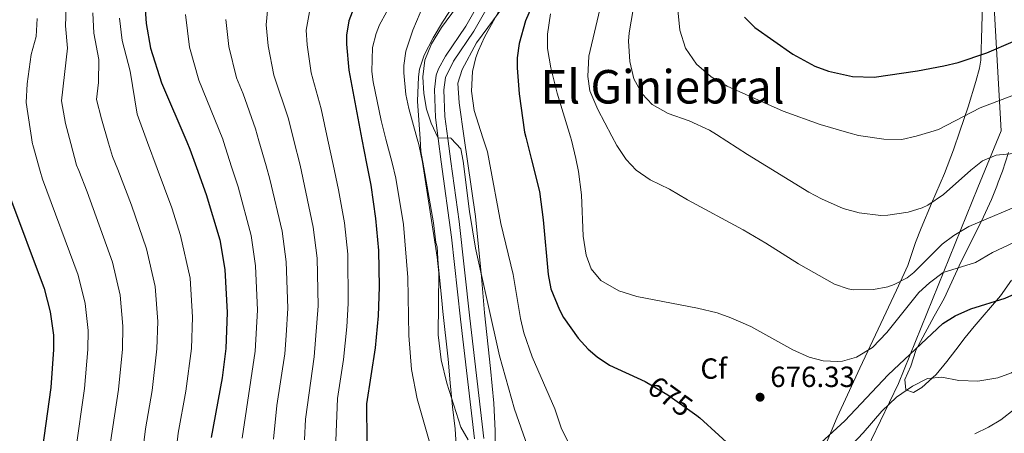
# Model space of a CAD drawing. Units: metres. Extents: x 593772 to 600663, y 4729068 to 4733791.
# Drawn here: x 596651 to 596990, y 4731322 to 4731464 of the extents above; entities that cross this region are included whole.
import ezdxf
from ezdxf.enums import TextEntityAlignment as Align

# ---------------------------------------------------------------- set-up
doc = ezdxf.new("R2010")
doc.units = ezdxf.units.M
doc.header["$MEASUREMENT"] = 0
doc.linetypes.add('DGN Style 3', pattern=[120.42982, 86.0213, -34.40852])
doc.linetypes.add('DGN Style 5', pattern=[60.21491, 25.80639, -34.40852])
for name, color, linetype, lineweight in [('Nivel 16', 7, 'Continuous', 0), ('Nivel 21', 7, 'Continuous', 0), ('Nivel 22', 7, 'Continuous', 0), ('Nivel 35', 7, 'Continuous', 0), ('Nivel 37', 7, 'Continuous', 0), ('Nivel 4', 7, 'Continuous', 0), ('Nivel 41', 7, 'Continuous', 0), ('Nivel 45', 7, 'Continuous', 0), ('Nivel 5', 7, 'Continuous', 0), ('Nivel 57', 7, 'Continuous', 0), ('Nivel 7', 7, 'Continuous', 0)]:
    doc.layers.add(name, color=color, linetype=linetype, lineweight=lineweight)
doc.styles.add('Style-Arial', font='txt')
doc.styles.add('Style-Helvetica-Narrow-Oblique', font='txt')
doc.styles.add('Style-Times New Roman', font='txt')

# ---------------------------------------------------------------- blocks, each defined once
blk = doc.blocks.new('5PATER')
at = {"layer": 'Nivel 7', "linetype": 'Continuous', "lineweight": 0}
h = blk.add_hatch(color=51, dxfattribs=at)
edge = h.paths.add_edge_path()
edge.add_ellipse((0, 0), major_axis=(-11, -11.1), ratio=0.999422, start_angle=0, end_angle=360)

msp = doc.modelspace()

# ---------------------------------------------------------------- linework, layer by layer
at = {"layer": 'Nivel 16', "color": 1, "linetype": 'Continuous', "lineweight": 13}
for points in [[(596988.8, 4731425.69, 692.6), (596979.76, 4731585.28, 723.15), (597009.2, 4731610.16, 722.87), (597037.76, 4731634.88, 724.47), (597081.52, 4731670.72, 735.81), (597129.57, 4731709.44, 746.31), (597167.77, 4731741.84, 753.65), (597193.37, 4731762, 756.63), (597208.81, 4731789.68, 760.75), (597209.86, 4731791.28, 760.84)], [(596648.95, 4730696.09, 595.79), (596657.03, 4730721.93, 598.69), (596673.11, 4730774.41, 603.29), (596687.95, 4730818.81, 609.09), (596701.35, 4730864.01, 615.67), (596729.59, 4730914.4, 620.03), (596757.95, 4730965.84, 625.95), (596795.43, 4731031.6, 631.59), (596826.23, 4731089.12, 639.23), (596859.08, 4731149.2, 646.77), (596890.96, 4731206.32, 656.17), (596916.36, 4731258.24, 663.23), (596938.08, 4731306.88, 666.01), (596953.52, 4731338.88, 670.39), (596980.83, 4731406.15, 688.16), (596988.8, 4731425.69, 692.6)]]:
    msp.add_polyline3d(points, dxfattribs=at)
at = {"layer": 'Nivel 21', "color": 7, "linetype": 'Continuous', "lineweight": 0}
for points in [[(596795.26, 4731423.01, 664.54), (596794.34, 4731430.27, 665.32), (596793.96, 4731439.84, 665.65), (596794.57, 4731444.74, 665.83), (596795.32, 4731446.88, 665.91), (596797.71, 4731451.25, 666.05), (596804.71, 4731461.6, 666.1), (596812.61, 4731475.54, 666.46), (596823.04, 4731494.65, 667.8), (596827.43, 4731504.19, 668.39), (596838.8, 4731534.66, 670.39), (596843.16, 4731547.68, 671.37), (596849.17, 4731573.33, 672.68), (596855.6, 4731597.36, 673.81), (596857.32, 4731602.03, 674.09), (596859.68, 4731606.88, 674.41), (596862.37, 4731611.15, 674.67), (596864.16, 4731612.64, 674.73)], [(596807.72, 4731319.85, 659.43), (596802.92, 4731360.96, 661.41), (596799.83, 4731389.19, 661.8), (596796.29, 4731415.01, 663.67), (596795.26, 4731423.01, 664.54)]]:
    msp.add_polyline3d(points, dxfattribs=at)
at = {"layer": 'Nivel 21', "color": 7, "linetype": 'DGN Style 3', "lineweight": 0}
for points in [[(596865.15, 4731611.46, 674.73), (596866.23, 4731610.16, 674.73), (596864.83, 4731609, 674.67), (596862.51, 4731605.31, 674.41), (596860.29, 4731600.77, 674.09), (596858.68, 4731596.39, 673.81), (596852.3, 4731572.54, 672.68), (596846.27, 4731546.8, 671.37), (596839.22, 4731526.29, 669.9), (596830.13, 4731502.25, 668.35), (596825.92, 4731493.2, 667.8), (596814.86, 4731472.94, 666.41), (596807.45, 4731459.9, 666.1), (596800.47, 4731449.57, 666.05), (596797.73, 4731444, 665.83), (596797.19, 4731439.71, 665.65), (596797.55, 4731430.53, 665.32), (596798.51, 4731423.06, 664.5)], [(596798.51, 4731423.06, 664.5), (596799.54, 4731415.08, 663.63), (596802.41, 4731394.54, 662.03), (596806.12, 4731361.33, 661.41), (596810.95, 4731320.04, 659.42)]]:
    msp.add_polyline3d(points, dxfattribs=at)
at = {"layer": 'Nivel 22', "color": 30, "linetype": 'DGN Style 5', "lineweight": 30, "elevation": 675, "flags": 128}
msp.add_lwpolyline([(596866.92, 4731339.19), (596874.24, 4731335.04), (596884.12, 4731327.85)], dxfattribs=at)
at = {"layer": 'Nivel 35', "color": 92, "linetype": 'DGN Style 3', "lineweight": 0}
for points in [[(596804.17, 4731423.14, 668.02), (596802.4, 4731435.28, 668.56), (596801.92, 4731442, 669.02), (596803.43, 4731446.75, 669.04), (596808.4, 4731455.92, 669.44), (596820.2, 4731471.92, 670.3)], [(596801.24, 4731470, 664.26), (596796.72, 4731462.96, 664.54), (596793.44, 4731457.6, 664.3), (596790.36, 4731451.6, 663.96), (596788.82, 4731446.85, 663.54), (596788.4, 4731444.24, 663.32), (596788.08, 4731435.84, 662.8), (596788.98, 4731422.93, 662.16)], [(596982.44, 4731469.28, 705.96), (596982.06, 4731457.2, 701.54), (596981.85, 4731449.87, 699.45), (596981.44, 4731447.2, 698.76), (596980.16, 4731442.6, 697.29), (596977.52, 4731433.92, 695.04), (596974.62, 4731425.49, 693.3)], [(596788.98, 4731422.93, 662.16), (596789.28, 4731418.56, 661.94), (596789.93, 4731414.86, 661.76), (596793.56, 4731394, 660.74), (596794.44, 4731387.36, 660.52), (596794.84, 4731385.84, 660.66), (596795.24, 4731379.84, 660.58), (596796.44, 4731367.35, 661.63), (596796.8, 4731363.6, 661.66), (596798.64, 4731347.2, 659.8), (596799.36, 4731339.12, 659.42), (596800.16, 4731330.88, 659.46), (596801, 4731323.28, 658.76), (596801.36, 4731317.76, 658.78)], [(596815, 4731302, 660.46), (596814.88, 4731311.36, 661.84), (596814.81, 4731322.67, 662.52), (596814.32, 4731332.16, 663.24), (596813.25, 4731344.01, 664.05), (596811.2, 4731363.2, 665.08), (596810.16, 4731375.52, 666.12), (596808.08, 4731396.24, 666.82), (596805.32, 4731415.22, 667.66), (596804.17, 4731423.14, 668.02)], [(596974.62, 4731425.49, 693.3), (596972.44, 4731419.17, 691.99), (596969.36, 4731410.94, 690.31), (596964.88, 4731400.64, 687.28), (596961.36, 4731392.24, 685.32), (596959.4, 4731387.36, 684.4), (596956.72, 4731379.44, 683.78), (596952.87, 4731370.99, 679.96), (596940.2, 4731344.16, 678.44), (596932.4, 4731327.36, 674.88), (596928.68, 4731318.24, 673.56)], [(596992.36, 4731374.4, 682.83), (596988.56, 4731369.04, 682.23), (596979.5, 4731358.5, 679.98), (596976.48, 4731354.72, 678.71), (596973.28, 4731350.48, 676.83), (596970.16, 4731346.4, 676.43), (596966.48, 4731342, 675.63), (596961.6, 4731337.52, 674.59), (596958.72, 4731335.84, 674.53), (596956.08, 4731336.72, 674.79), (596955.72, 4731340.24, 675.29), (596957.8, 4731344.88, 675.63), (596959.44, 4731350.24, 676.11), (596960.28, 4731351.84, 676.55), (596965.84, 4731362, 677.71), (596969.24, 4731368.04, 679.03), (596975.03, 4731380.82, 682.24), (596982.12, 4731394.64, 684.51), (596985.47, 4731402.08, 685.37), (596987.32, 4731406.64, 686.23), (596987.81, 4731407.97, 686.86), (596989.32, 4731411.84, 689.75), (596991.4, 4731418.24, 691.53)]]:
    msp.add_polyline3d(points, dxfattribs=at)
at = {"layer": 'Nivel 4', "color": 30, "linetype": 'Continuous', "lineweight": 30, "flags": 128}
for points, elevation in [([(596867.2, 4731619.92), (596863.87, 4731616.21), (596863.08, 4731611.6), (596863.88, 4731605.68), (596864.05, 4731600.68), (596863.55, 4731595.67), (596862.09, 4731589.21), (596858.84, 4731577.6), (596857.21, 4731567.56), (596854.32, 4731555.36), (596846.28, 4731527.76), (596842.6, 4731511.98), (596837.57, 4731495.06), (596831.94, 4731478.72), (596825.28, 4731463.44), (596823.12, 4731455.68), (596822.43, 4731450.7), (596822.36, 4731447.28), (596823.08, 4731438.4), (596824.9, 4731425.21), (596825.33, 4731423.43)], 675), ([(596694.92, 4731475.2), (596694.48, 4731467.44), (596694.75, 4731462.46), (596696.26, 4731454.06), (596700.08, 4731442.16), (596708.74, 4731421.82)], 625), ([(596767.04, 4731469.92), (596764.48, 4731463.44)], 650), ([(596900.52, 4731464.64), (596904.07, 4731461.12), (596917.16, 4731451.92), (596924.8, 4731447.84), (596929.51, 4731446.15), (596937.72, 4731444.33), (596945.16, 4731444.12), (596960.08, 4731446.24), (596969.16, 4731447.92), (596974.01, 4731449.15), (596983.89, 4731452.45), (596993.01, 4731456.34)], 700), ([(596764.48, 4731463.44), (596763.68, 4731458.47), (596763.64, 4731455.44), (596764.44, 4731446.48), (596769, 4731422.65)], 650), ([(596926.8, 4731318.51), (596935.04, 4731326.08), (596949.96, 4731341.84), (596968.76, 4731359.52), (596973, 4731362.17), (596978.45, 4731364.49), (596990.2, 4731368.16), (596994.76, 4731370.2), (597001.69, 4731374.26), (597008.67, 4731379.52), (597017.76, 4731387.52), (597023.48, 4731391.68), (597035.72, 4731401.44), (597043.04, 4731406.56), (597050.48, 4731411.12), (597060.83, 4731418.17), (597066.32, 4731421.39), (597076.68, 4731426.9)], 675), ([(596825.33, 4731423.43), (596827.28, 4731415.74), (596830.03, 4731404.79), (596831.34, 4731395.12), (596833, 4731376.32), (596834.01, 4731371.44), (596836.92, 4731364.14), (596838.32, 4731361.6), (596843.4, 4731354.4), (596846.78, 4731350.71), (596849.92, 4731348), (596854.09, 4731345.22), (596866.35, 4731339.52), (596866.92, 4731339.19)], 675), ([(596708.74, 4731421.82), (596709.8, 4731419.36), (596712.1, 4731413.02), (596715.44, 4731403.76), (596720.14, 4731388.22), (596721.88, 4731378), (596722.64, 4731363.24), (596722.2, 4731350.96), (596720.95, 4731340.82), (596717.12, 4731320.4)], 625), ([(596769, 4731422.65), (596770.59, 4731414.4), (596772, 4731407.04), (596773.64, 4731395.52), (596774.64, 4731384.56), (596774.88, 4731372.12), (596774.56, 4731362.08), (596773.52, 4731351.12), (596770.52, 4731331.92), (596770.68, 4731318.88), (596771.51, 4731313.95), (596773.69, 4731304.91), (596779.6, 4731285.44), (596780.79, 4731280.59), (596781.67, 4731272.85), (596781.46, 4731264.45), (596780.28, 4731253.68), (596777.76, 4731239.68), (596774.12, 4731224.96), (596773.56, 4731211.12), (596773.66, 4731204.69)], 650), ([(596647.44, 4731404.25), (596659.72, 4731371.53), (596661.8, 4731363.45), (596662.88, 4731355.53), (596662.89, 4731350.52), (596662.03, 4731337.49), (596659.07, 4731316.09), (596658.36, 4731306.93), (596658.48, 4731286.09), (596657.84, 4731279.77), (596657.48, 4731271.61), (596658.96, 4731229.21), (596659.36, 4731210.49), (596659.16, 4731204.73), (596658.57, 4731199.76), (596656.88, 4731190.89), (596655.32, 4731184.65), (596653.6, 4731179.61), (596650.44, 4731173.21)], 600), ([(596884.12, 4731327.85), (596885.15, 4731327.1), (596898.28, 4731315.2)], 675)]:
    msp.add_lwpolyline(points, dxfattribs=dict(at, elevation=elevation))
at = {"layer": 'Nivel 5', "color": 30, "linetype": 'Continuous', "lineweight": 0, "flags": 128}
for points, elevation in [([(596956.86, 4731697.51), (596952.2, 4731685.32), (596943.86, 4731669.63), (596938.88, 4731662.09), (596929.66, 4731653.24), (596920.37, 4731645.8), (596905.35, 4731633.06), (596899.28, 4731627.26), (596889.08, 4731615.73), (596883.39, 4731604.82), (596883.96, 4731598.27), (596877.02, 4731568.18), (596872.2, 4731539.96), (596869.26, 4731528.8), (596865.04, 4731513.92), (596856.24, 4731490.16), (596847.08, 4731451.28), (596846.64, 4731444.32), (596847.4, 4731439.39), (596850.08, 4731432.95), (596854.93, 4731423.84)], 685), ([(596808.32, 4731477.36), (596796.4, 4731461.12), (596792.92, 4731455.52), (596790.68, 4731449.92), (596789.96, 4731444.24), (596790.24, 4731438.48), (596791.2, 4731433.12), (596792.84, 4731428.24), (596795.23, 4731423.11), (596799.6, 4731423.2), (596799.71, 4731423.07)], 665), ([(596792.84, 4731475.2), (596786.48, 4731460.24), (596784.04, 4731453.04), (596783.36, 4731448.06), (596783.36, 4731445.52), (596784.08, 4731438.16), (596785.11, 4731433.27), (596787.99, 4731422.91)], 660), ([(596667.3, 4731467.95), (596667.07, 4731461.71), (596667.76, 4731454.07), (596665.61, 4731435.91), (596667.06, 4731428.12), (596668.87, 4731421.27)], 610), ([(596736.66, 4731468.15), (596736, 4731462.06), (596736.69, 4731454.89), (596738.7, 4731444.76), (596743.71, 4731429.74), (596745.56, 4731422.33)], 640), ([(596751.39, 4731469.05), (596749.84, 4731460.27), (596750.16, 4731455.17), (596751.57, 4731445.62), (596755.02, 4731433.2), (596757.3, 4731422.49)], 645), ([(596816.64, 4731467.73), (596811.12, 4731457.76), (596809.03, 4731453.24), (596808.16, 4731450.88), (596807.01, 4731446.01), (596806.7, 4731439.24), (596807.6, 4731432.58), (596810.59, 4731423.23)], 670), ([(596862.24, 4731467.3), (596860.89, 4731459.28), (596860.68, 4731456.4), (596861.08, 4731449.44), (596862.56, 4731443.52), (596865.4, 4731438.32), (596868.81, 4731434.66), (596874.27, 4731431.58), (596881.56, 4731429.12), (596888.52, 4731425.92), (596890.96, 4731424.34)], 690), ([(596877.6, 4731467.2), (596878.28, 4731460.24), (596880.28, 4731454), (596884, 4731448.56), (596889.08, 4731444.24), (596894.6, 4731441.04), (596913.92, 4731432.4), (596926.54, 4731427.77), (596936.4, 4731424.96)], 695), ([(596657.34, 4731464.25), (596656.99, 4731458.03), (596655.19, 4731451.83), (596653.91, 4731441.83), (596653.47, 4731435.36), (596655.7, 4731421.08)], 605), ([(596676.45, 4731466.12), (596676.8, 4731459.16), (596678.53, 4731450.1), (596678.36, 4731442.29), (596677.75, 4731436.46), (596679.37, 4731429.74), (596681.85, 4731421.45)], 615), ([(596685.6, 4731464.29), (596686.53, 4731456.61), (596689.31, 4731446.13), (596691.69, 4731431.35), (596695.28, 4731421.63)], 620), ([(596708.32, 4731465.65), (596709.73, 4731454.34), (596712.95, 4731443.03), (596721.1, 4731422.82), (596721.36, 4731421.99)], 630), ([(596722.16, 4731463.85), (596723.21, 4731454.61), (596725.83, 4731443.89), (596728.18, 4731438.37), (596732.41, 4731426.28), (596733.57, 4731422.16)], 635), ([(596777.48, 4731466.4), (596775.08, 4731462.05), (596773.88, 4731459.12), (596772.64, 4731454.23), (596772.43, 4731446.04), (596772.84, 4731442.48), (596775.61, 4731429.21), (596777.26, 4731422.76)], 655), ([(596833.84, 4731465.84), (596832.76, 4731458.88), (596832.79, 4731453.88), (596833.91, 4731447.24), (596836.08, 4731438.56), (596840.71, 4731423.64)], 680), ([(596964.67, 4731425.36), (596967.24, 4731426.16), (596981.64, 4731433.51), (596994.92, 4731438.56)], 695), ([(596931.77, 4731311.74), (596941.37, 4731321.93), (596947.76, 4731329.36), (596952.8, 4731334.24), (596958.32, 4731338), (596963.56, 4731340.56), (596968.48, 4731341.04), (596974.28, 4731339.92), (596980.84, 4731339.68), (596987.68, 4731340.8), (596992.36, 4731342.55), (596994.24, 4731343.76), (596997.93, 4731347.2), (597012.04, 4731367.68), (597015.47, 4731371.32), (597024.32, 4731379.52), (597031.4, 4731385.84), (597035.33, 4731388.93), (597048.67, 4731398.53), (597066.86, 4731409.61), (597093.18, 4731422.02), (597105.88, 4731427.31)], 670), ([(596787.99, 4731422.91), (596788.53, 4731421), (596789.82, 4731414.85), (596794.84, 4731382.32), (596795.4, 4731376.88), (596795.16, 4731355.57), (596796.23, 4731347.06), (596798.16, 4731338.99), (596803, 4731323.84), (596805.58, 4731319.57)], 660), ([(596799.71, 4731423.07), (596803, 4731419.43), (596803.75, 4731415.18), (596805.96, 4731397.92), (596808.02, 4731385.4), (596816.29, 4731348.35), (596821.45, 4731330.02), (596831.14, 4731302.77)], 665), ([(596810.59, 4731423.23), (596812.12, 4731418.48), (596812.7, 4731415.39), (596816.76, 4731393.84), (596820.96, 4731376.32), (596823.56, 4731361.2), (596824.69, 4731356.33), (596827.52, 4731348.1), (596835.32, 4731330.24), (596837.68, 4731323.36), (596840.64, 4731317.52)], 670), ([(596840.71, 4731423.64), (596841.07, 4731422.48), (596842.52, 4731416.1), (596843.52, 4731411.68), (596844.56, 4731403.68), (596845.12, 4731389.44), (596846.12, 4731382.96), (596847.88, 4731378.29), (596851.19, 4731374.24), (596857.32, 4731370.72), (596863.56, 4731368.8), (596884.44, 4731364.8), (596891.2, 4731363.12), (596895.91, 4731361.44), (596902.76, 4731358.43), (596917.2, 4731350.48), (596922.76, 4731347.92), (596927.64, 4731346.64), (596932.64, 4731346.39), (596934.28, 4731346.56), (596939.06, 4731347.94), (596944.54, 4731351.29), (596949.55, 4731356.37), (596960.56, 4731370.08), (596964.21, 4731373.49), (596968.88, 4731376.98), (596980, 4731380.48), (596985.88, 4731383.84), (596996.84, 4731389.04)], 680), ([(596854.93, 4731423.84), (596856.68, 4731420.56), (596859.39, 4731416.5), (596859.88, 4731415.76), (596863.3, 4731412.11), (596868.08, 4731408.82), (596874.8, 4731405.6), (596880.92, 4731402), (596900.07, 4731391.69), (596907.89, 4731387.12), (596919.08, 4731380), (596931.48, 4731372.96), (596936.22, 4731371.35), (596938.08, 4731371.04), (596944.96, 4731371.12), (596949.84, 4731372.12), (596952, 4731372.88), (596956.51, 4731375.15), (596958.8, 4731376.96), (596968.6, 4731386.72), (596972.59, 4731389.72), (596977.73, 4731392.75), (596997.77, 4731401.23)], 685), ([(596890.96, 4731424.34), (596901.54, 4731417.49), (596922.64, 4731404.64), (596927.03, 4731402.26), (596934.49, 4731398.96), (596940, 4731397.46), (596947.43, 4731396.62), (596949.84, 4731396.64), (596956.88, 4731397.68), (596961.64, 4731399.21), (596963.64, 4731400.16), (596969.04, 4731403.76), (596978.36, 4731412.16), (596982.44, 4731415.36), (596987.07, 4731417.26), (596993.04, 4731417.92), (597000.32, 4731419.2), (597002.53, 4731419.88), (597005.09, 4731420.67), (597012.25, 4731423.99), (597015.04, 4731426.05)], 690), ([(596936.4, 4731424.96), (596939.8, 4731424), (596948.48, 4731422.8), (596954.68, 4731422.72), (596959.57, 4731423.76), (596964.67, 4731425.36)], 695), ([(596655.7, 4731421.08), (596655.75, 4731420.87), (596658.37, 4731411.75), (596659.14, 4731409.07), (596671.44, 4731376.06), (596673.82, 4731366.36), (596674.83, 4731357.07), (596674.75, 4731350.61), (596673.63, 4731337.17), (596670.5, 4731315.46), (596669.85, 4731306.42), (596669.94, 4731297.43), (596670.51, 4731285.89), (596670.27, 4731272.26), (596670.93, 4731261.77), (596671.08, 4731241.23), (596671.67, 4731224.36), (596670.56, 4731209.21), (596670.52, 4731194.17), (596669.83, 4731189.22), (596667.88, 4731183.27), (596664.79, 4731176.89), (596660.73, 4731169.95), (596650.04, 4731156.25)], 605), ([(596668.87, 4731421.27), (596670.85, 4731413.89), (596671.57, 4731412.06), (596674.49, 4731404.67), (596683.17, 4731380.59), (596685.83, 4731369.27), (596686.78, 4731358.61), (596686.61, 4731350.7), (596685.23, 4731336.86), (596682.48, 4731318.76)], 610), ([(596681.85, 4731421.45), (596683.26, 4731416.84), (596684.98, 4731412.38), (596689.71, 4731400.18), (596694.89, 4731385.12), (596697.85, 4731372.18), (596698.74, 4731360.16), (596698.48, 4731350.79), (596696.83, 4731336.54), (596694.53, 4731323.27), (596693.73, 4731316.83)], 615), ([(596695.28, 4731421.63), (596698.59, 4731412.7), (596703.6, 4731399.18), (596706.61, 4731389.66), (596709.86, 4731375.09), (596710.69, 4731361.7), (596710.34, 4731350.87), (596708.43, 4731336.22), (596705.83, 4731321.84), (596704.98, 4731314.9)], 620), ([(596721.36, 4731421.99), (596724.16, 4731413.3), (596726.37, 4731406.41), (596730.84, 4731389.68), (596732.43, 4731379.32), (596733.06, 4731364.02), (596732.31, 4731350.01), (596727.83, 4731320.1)], 630), ([(596733.57, 4731422.16), (596736.02, 4731413.58), (596737.3, 4731409.07), (596741.54, 4731391.14), (596742.98, 4731380.63), (596743.47, 4731364.8), (596742.88, 4731355.4), (596742.42, 4731349.05), (596739.67, 4731331.37), (596738.54, 4731319.8)], 635), ([(596745.56, 4731422.33), (596747.69, 4731413.86), (596748.23, 4731411.72), (596752.24, 4731392.6), (596753.54, 4731381.94), (596753.89, 4731365.57), (596752.53, 4731348.09), (596749.62, 4731326.59), (596749.26, 4731319.49)], 640), ([(596757.3, 4731422.49), (596759.11, 4731414.13), (596760.98, 4731405.43), (596762.94, 4731394.06), (596764.09, 4731383.25), (596764.3, 4731366.35), (596763.8, 4731358.33), (596762.64, 4731347.14), (596760.61, 4731333.7), (596759.97, 4731319.19)], 645), ([(596777.26, 4731422.76), (596779.36, 4731414.61), (596780.69, 4731409.45), (596783.33, 4731393.52), (596784.74, 4731375.34), (596785.13, 4731355.41), (596786.08, 4731343.68), (596787.94, 4731333.59), (596796.32, 4731304.32)], 655), ([(596979.76, 4731321.6), (596984.48, 4731323.84), (596988.78, 4731326.38), (596993.41, 4731330.02)], 665)]:
    msp.add_lwpolyline(points, dxfattribs=dict(at, elevation=elevation))
at = {"layer": 'Nivel 57', "color": 92, "linetype": 'DGN Style 3', "lineweight": 0}
for points in [[(596820.2, 4731471.92, 670.3), (596808.4, 4731455.92, 669.44), (596803.43, 4731446.75, 669.04), (596801.92, 4731442, 669.02), (596802.4, 4731435.28, 668.56), (596804.17, 4731423.14, 668.02), (596805.32, 4731415.22, 667.66), (596808.08, 4731396.24, 666.82), (596810.16, 4731375.52, 666.12), (596811.2, 4731363.2, 665.08), (596813.25, 4731344.01, 664.05), (596814.32, 4731332.16, 663.24), (596814.81, 4731322.67, 662.52), (596814.88, 4731311.36, 661.84)], [(596801.36, 4731317.76, 658.78), (596801, 4731323.28, 658.76), (596800.16, 4731330.88, 659.46), (596799.36, 4731339.12, 659.42), (596798.64, 4731347.2, 659.8), (596796.8, 4731363.6, 661.66), (596796.44, 4731367.35, 661.63), (596795.24, 4731379.84, 660.58), (596794.84, 4731385.84, 660.66), (596794.44, 4731387.36, 660.52), (596793.56, 4731394, 660.74), (596789.93, 4731414.86, 661.76), (596789.28, 4731418.56, 661.94), (596788.98, 4731422.93, 662.16), (596788.08, 4731435.84, 662.8), (596788.4, 4731444.24, 663.32), (596788.82, 4731446.85, 663.54), (596790.36, 4731451.6, 663.96), (596793.44, 4731457.6, 664.3), (596796.72, 4731462.96, 664.54), (596801.24, 4731470, 664.26)], [(596928.68, 4731318.24, 673.56), (596932.4, 4731327.36, 674.88), (596940.2, 4731344.16, 678.44), (596952.87, 4731370.99, 679.96), (596956.72, 4731379.44, 683.78), (596959.4, 4731387.36, 684.4), (596961.36, 4731392.24, 685.32), (596964.88, 4731400.64, 687.28), (596969.36, 4731410.94, 690.31), (596972.44, 4731419.17, 691.99), (596974.62, 4731425.49, 693.3), (596977.52, 4731433.92, 695.04), (596980.16, 4731442.6, 697.29), (596981.44, 4731447.2, 698.76), (596981.85, 4731449.87, 699.45), (596982.06, 4731457.2, 701.54), (596982.44, 4731469.28, 705.96)], [(596991.4, 4731418.24, 691.53), (596989.32, 4731411.84, 689.75), (596987.81, 4731407.97, 686.86), (596987.32, 4731406.64, 686.23), (596985.47, 4731402.08, 685.37), (596982.12, 4731394.64, 684.51), (596975.03, 4731380.82, 682.24), (596969.24, 4731368.04, 679.03), (596965.84, 4731362, 677.71), (596960.28, 4731351.84, 676.55), (596959.44, 4731350.24, 676.11), (596957.8, 4731344.88, 675.63), (596955.72, 4731340.24, 675.29), (596956.08, 4731336.72, 674.79), (596958.72, 4731335.84, 674.53), (596961.6, 4731337.52, 674.59), (596966.48, 4731342, 675.63), (596970.16, 4731346.4, 676.43), (596973.28, 4731350.48, 676.83), (596976.48, 4731354.72, 678.71), (596979.5, 4731358.5, 679.98), (596988.56, 4731369.04, 682.23), (596992.36, 4731374.4, 682.83)]]:
    msp.add_polyline3d(points, dxfattribs=at)

# ---------------------------------------------------------------- block references
at = {"layer": 'Nivel 7', "color": 51, "linetype": 'Continuous', "lineweight": 0, "xscale": 0.1000009313241567, "yscale": 0.1000009313241567, "zscale": 0.1000009313241567}
msp.add_blockref('5PATER', (596905.92, 4731334.18, 676.33), dxfattribs=at)

# ---------------------------------------------------------------- texts
at = {"layer": 'Nivel 37', "color": 92, "linetype": 'Continuous', "lineweight": 0, "style": 'Style-Arial'}
msp.add_text('Cf', height=7, dxfattribs=at).set_placement((596889.99, 4731344.01, 677.41), align=Align.MIDDLE_CENTER)
at = {"layer": 'Nivel 41', "color": 7, "linetype": 'Continuous', "lineweight": 0, "style": 'Style-Arial'}
msp.add_text('676.33', height=7, dxfattribs=at).set_placement((596909.42, 4731337.68, 676.33))
at = {"layer": 'Nivel 41', "color": 7, "linetype": 'Continuous', "lineweight": 0, "style": 'Style-Helvetica-Narrow-Oblique'}
msp.add_text('675', height=7, rotation=323.9442, dxfattribs=at).set_placement((596875.03, 4731334.47, 675), align=Align.MIDDLE_CENTER)
at = {"layer": 'Nivel 45', "color": 7, "linetype": 'Continuous', "lineweight": 0, "style": 'Style-Times New Roman'}
msp.add_text('El Giniebral', height=11.5, dxfattribs=at).set_placement((596872.37, 4731440.78, 691.64), align=Align.MIDDLE_CENTER)

doc.saveas('drawing.dxf')
